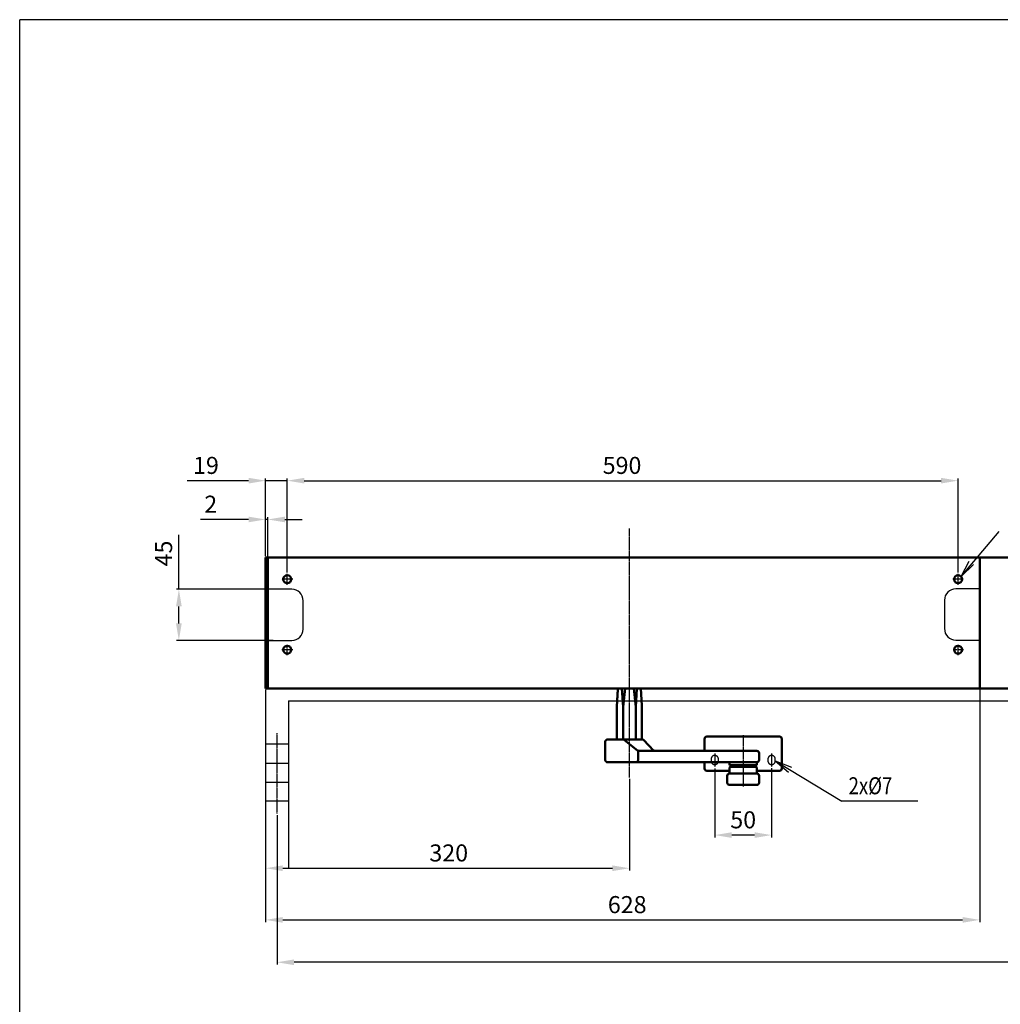
# Model space of a CAD drawing. Extents: x 0 to 2572, y -2 to 1756.
# Drawn here: x 0 to 862, y 890 to 1756 of the extents above; entities that cross this region are included whole.
import ezdxf

# ---------------------------------------------------------------- set-up
doc = ezdxf.new("R2010")
doc.units = 0
doc.header["$MEASUREMENT"] = 0
doc.header["$PDMODE"] = 2
doc.header["$PDSIZE"] = -0.01
doc.linetypes.add('ACAD_ISO02W100', pattern=[15, 12, -3])
doc.linetypes.add('MITTE', pattern=[2, 1.25, -0.25, 0.25, -0.25])
doc.layers.get('DEFPOINTS').update_dxf_attribs({"color": 1})
for name, color, linetype, lineweight in [('centerline-Mittellinie', 92, 'MITTE', 25), ('dimension-Bemassung', 5, 'Continuous', 25), ('helpline-Hilslinie', 1, 'Continuous', 25), ('hiddenline-hinterliegendelinie', 6, 'ACAD_ISO02W100', 25), ('outline-Körperkante', 7, 'Continuous', 50)]:
    doc.layers.add(name, color=color, linetype=linetype, lineweight=lineweight)
doc.layers.add('PLANKOPF', color=7, linetype='Continuous')
doc.styles.get("Standard").update_dxf_attribs({"font": 'arial.ttf'})
doc.dimstyles.new('ISO-15', dxfattribs={"dimtxt": 15, "dimasz": 15, "dimexe": 2, "dimexo": 1.3, "dimgap": 4, "dimtad": 1, "dimtxsty": 'Standard', "dimcen": 2.5, "dimadec": 0, "dimazin": 0, "dimtfac": 1, "dimtmove": 0, "dimatfit": 3, "dimfxl": 1, "dimarcsym": 0})

# ---------------------------------------------------------------- blocks, each defined once
blk = doc.blocks.new('*D19')
at = {"layer": 'DEFPOINTS', "color": 0, "transparency": 16777216}
for p in [(825.3, 1350.13), (235.3, 1268.14), (825.3, 1268.14)]:
    blk.add_point(p, dxfattribs=at)
at = {"layer": 'dimension-Bemassung', "color": 0, "lineweight": -2, "transparency": 16777216}
for p, q in [((235.3, 1269.44), (235.3, 1352.13)), ((825.3, 1269.44), (825.3, 1352.13)), ((250.3, 1350.13), (810.3, 1350.13))]:
    blk.add_line(p, q, dxfattribs=at)
at = {"layer": 'dimension-Bemassung', "color": 0, "transparency": 16777216}
for points in [[(250.3, 1352.63), (250.3, 1347.63), (235.3, 1350.13)], [(810.3, 1352.63), (810.3, 1347.63), (825.3, 1350.13)]]:
    blk.add_solid(points, dxfattribs=at)
at = {"layer": 'dimension-Bemassung', "color": 0, "transparency": 16777216, "insert": (529.75, 1361.63), "char_height": 15, "attachment_point": 5}
blk.add_mtext('590', dxfattribs=at)
blk = doc.blocks.new('*D20')
at = {"layer": 'DEFPOINTS', "color": 0, "transparency": 16777216}
for p in [(216.3, 1350.13), (216.3, 1282.47), (235.3, 1268.44)]:
    blk.add_point(p, dxfattribs=at)
at = {"layer": 'dimension-Bemassung', "color": 0, "lineweight": -2, "transparency": 16777216}
for p, q in [((216.3, 1283.77), (216.3, 1352.13)), ((235.3, 1269.74), (235.3, 1352.13)), ((201.3, 1350.13), (147.3, 1350.13)), ((235.3, 1350.13), (216.3, 1350.13)), ((250.3, 1350.13), (265.3, 1350.13))]:
    blk.add_line(p, q, dxfattribs=at)
at = {"layer": 'dimension-Bemassung', "color": 0, "transparency": 16777216}
for points in [[(201.3, 1352.63), (201.3, 1347.63), (216.3, 1350.13)], [(250.3, 1352.63), (250.3, 1347.63), (235.3, 1350.13)]]:
    blk.add_solid(points, dxfattribs=at)
at = {"layer": 'dimension-Bemassung', "color": 0, "transparency": 16777216, "insert": (163.8, 1361.63), "char_height": 15, "attachment_point": 5}
blk.add_mtext('19', dxfattribs=at)
blk = doc.blocks.new('*D23')
at = {"layer": 'DEFPOINTS', "color": 0, "transparency": 16777216}
for p in [(216.3, 1166.17), (844.3, 1167.47), (844.3, 963.8)]:
    blk.add_point(p, dxfattribs=at)
at = {"layer": 'dimension-Bemassung', "color": 0, "lineweight": -2, "transparency": 16777216}
for p, q in [((216.3, 1164.87), (216.3, 961.8)), ((844.3, 1166.17), (844.3, 961.8)), ((231.3, 963.8), (829.3, 963.8))]:
    blk.add_line(p, q, dxfattribs=at)
at = {"layer": 'dimension-Bemassung', "color": 0, "transparency": 16777216}
for points in [[(231.3, 966.3), (231.3, 961.3), (216.3, 963.8)], [(829.3, 966.3), (829.3, 961.3), (844.3, 963.8)]]:
    blk.add_solid(points, dxfattribs=at)
at = {"layer": 'dimension-Bemassung', "color": 0, "transparency": 16777216, "insert": (534.29, 975.3), "char_height": 15, "attachment_point": 5}
blk.add_mtext('628', dxfattribs=at)
blk = doc.blocks.new('*D21')
at = {"layer": 'DEFPOINTS', "color": 0, "transparency": 16777216}
for p in [(611.3, 1098.3), (661.3, 1098.65), (611.3, 1038.39)]:
    blk.add_point(p, dxfattribs=at)
at = {"layer": 'dimension-Bemassung', "color": 0, "lineweight": -2, "transparency": 16777216}
for p, q in [((611.3, 1097), (611.3, 1036.39)), ((661.3, 1097.35), (661.3, 1036.39)), ((646.3, 1038.39), (626.3, 1038.39))]:
    blk.add_line(p, q, dxfattribs=at)
at = {"layer": 'dimension-Bemassung', "color": 0, "transparency": 16777216}
for points in [[(626.3, 1040.89), (626.3, 1035.89), (611.3, 1038.39)], [(646.3, 1040.89), (646.3, 1035.89), (661.3, 1038.39)]]:
    blk.add_solid(points, dxfattribs=at)
at = {"layer": 'dimension-Bemassung', "color": 0, "transparency": 16777216, "insert": (636.3, 1049.89), "char_height": 15, "attachment_point": 5}
blk.add_mtext('50', dxfattribs=at)
blk = doc.blocks.new('*D22')
at = {"layer": 'DEFPOINTS', "color": 0, "transparency": 16777216}
for p in [(216.3, 1167.47), (536.3, 1089.1), (536.3, 1009.24)]:
    blk.add_point(p, dxfattribs=at)
at = {"layer": 'dimension-Bemassung', "color": 0, "lineweight": -2, "transparency": 16777216}
for p, q in [((216.3, 1166.17), (216.3, 1007.24)), ((536.3, 1087.8), (536.3, 1007.24)), ((231.3, 1009.24), (521.3, 1009.24))]:
    blk.add_line(p, q, dxfattribs=at)
at = {"layer": 'dimension-Bemassung', "color": 0, "transparency": 16777216}
for points in [[(231.3, 1011.74), (231.3, 1006.74), (216.3, 1009.24)], [(521.3, 1011.74), (521.3, 1006.74), (536.3, 1009.24)]]:
    blk.add_solid(points, dxfattribs=at)
at = {"layer": 'dimension-Bemassung', "color": 0, "transparency": 16777216, "insert": (377.32, 1020.74), "char_height": 15, "attachment_point": 5}
blk.add_mtext('320', dxfattribs=at)
blk = doc.blocks.new('*D28')
at = {"layer": 'DEFPOINTS', "color": 0, "transparency": 16777216}
for p in [(226.3, 1057.28), (1646.3, 1057.28), (226.3, 926.52)]:
    blk.add_point(p, dxfattribs=at)
at = {"layer": 'dimension-Bemassung', "color": 0, "lineweight": -2, "transparency": 16777216}
for p, q in [((226.3, 1055.98), (226.3, 924.52)), ((1646.3, 1055.98), (1646.3, 924.52)), ((1631.3, 926.52), (241.3, 926.52))]:
    blk.add_line(p, q, dxfattribs=at)
at = {"layer": 'dimension-Bemassung', "color": 0, "transparency": 16777216}
for points in [[(241.3, 929.02), (241.3, 924.02), (226.3, 926.52)], [(1631.3, 929.02), (1631.3, 924.02), (1646.3, 926.52)]]:
    blk.add_solid(points, dxfattribs=at)
at = {"layer": 'dimension-Bemassung', "color": 0, "transparency": 16777216, "insert": (935.49, 938.02), "char_height": 15, "attachment_point": 5}
blk.add_mtext('dmax. 2930', dxfattribs=at)
blk = doc.blocks.new('*D30')
at = {"layer": 'DEFPOINTS', "color": 0, "transparency": 16777216}
for p in [(140, 1254.57), (224.3, 1254.57), (224.3, 1209.57)]:
    blk.add_point(p, dxfattribs=at)
at = {"layer": 'dimension-Bemassung', "color": 0, "lineweight": -2, "transparency": 16777216}
for p, q in [((140, 1254.57), (140, 1302.57)), ((223, 1254.57), (138, 1254.57)), ((140, 1224.57), (140, 1239.57)), ((223, 1209.57), (138, 1209.57))]:
    blk.add_line(p, q, dxfattribs=at)
at = {"layer": 'dimension-Bemassung', "color": 0, "transparency": 16777216}
for points in [[(137.5, 1239.57), (142.5, 1239.57), (140, 1254.57)], [(137.5, 1224.57), (142.5, 1224.57), (140, 1209.57)]]:
    blk.add_solid(points, dxfattribs=at)
at = {"layer": 'dimension-Bemassung', "color": 0, "transparency": 16777216, "insert": (128.5, 1286.07), "char_height": 15, "attachment_point": 5, "rotation": 90}
blk.add_mtext('45', dxfattribs=at)
blk = doc.blocks.new('*D31')
at = {"layer": 'DEFPOINTS', "color": 0, "transparency": 16777216}
for p in [(216.3, 1316), (216.3, 1282.47), (218.3, 1282.47)]:
    blk.add_point(p, dxfattribs=at)
at = {"layer": 'dimension-Bemassung', "color": 0, "lineweight": -2, "transparency": 16777216}
for p, q in [((216.3, 1283.77), (216.3, 1318)), ((218.3, 1283.77), (218.3, 1318)), ((201.3, 1316), (159, 1316)), ((218.3, 1316), (216.3, 1316)), ((233.3, 1316), (248.3, 1316))]:
    blk.add_line(p, q, dxfattribs=at)
at = {"layer": 'dimension-Bemassung', "color": 0, "transparency": 16777216}
for points in [[(201.3, 1318.5), (201.3, 1313.5), (216.3, 1316)], [(233.3, 1318.5), (233.3, 1313.5), (218.3, 1316)]]:
    blk.add_solid(points, dxfattribs=at)
at = {"layer": 'dimension-Bemassung', "color": 0, "transparency": 16777216, "insert": (168, 1327.5), "char_height": 15, "attachment_point": 5}
blk.add_mtext('2', dxfattribs=at)

msp = doc.modelspace()

# ---------------------------------------------------------------- linework, layer by layer
at = {"layer": 'centerline-Mittellinie'}
for p, q in [((536.296, 1089.0999), (536.296, 1308)), ((235.296, 1258.5391), (235.296, 1268.1439)), ((825.296, 1258.5094), (825.296, 1268.1439)), ((240.1723, 1263.4706), (230.6227, 1263.4706)), ((829.6682, 1263.4706), (820.6227, 1263.4706)), ((235.296, 1196.6129), (235.296, 1206.1439)), ((825.296, 1196.5077), (825.296, 1206.1439)), ((240.286, 1201.4706), (230.6227, 1201.4706)), ((830.1034, 1201.4706), (820.6227, 1201.4706)), ((226.296, 1128.1811), (226.296, 1057.2795)), ((636.296, 1126.2206), (636.2958, 1081.2206)), ((611.296, 1110.0244), (611.296, 1098.2951)), ((661.296, 1110.0244), (661.296, 1098.2951))]:
    msp.add_line(p, q, dxfattribs=at)
at = {"layer": 'dimension-Bemassung'}
for p, q in [((827.993, 1265.7012), (861.4327, 1305.3883)), ((827.993, 1265.7012), (834.9218, 1279.2379)), ((827.993, 1265.7012), (838.9375, 1276.259)), ((664.546, 1103.7206), (722.9974, 1068.2856)), ((664.546, 1103.7206), (678.669, 1098.0823)), ((664.546, 1103.7206), (676.077, 1093.8066)), ((789.9974, 1068.2856), (722.9974, 1068.2856))]:
    msp.add_line(p, q, dxfattribs=at)
at = {"layer": 'helpline-Hilslinie'}
for p, q in [((239.296, 1254.569), (218.296, 1254.569)), ((844.296, 1254.9706), (823.296, 1254.9706)), ((249.296, 1219.569), (249.296, 1244.569)), ((813.296, 1244.9706), (813.296, 1219.9706)), ((218.296, 1209.569), (239.296, 1209.569)), ((823.296, 1209.9706), (844.296, 1209.9706)), ((236.296, 1156.6206), (236.296, 1010.0238)), ((236.296, 1156.6206), (936.296, 1156.6206)), ((236.296, 1118.4918), (216.296, 1118.4918)), ((216.296, 1101.7654), (236.296, 1101.7654)), ((216.296, 1085.039), (236.296, 1085.039)), ((236.296, 1068.3125), (216.296, 1068.3125))]:
    msp.add_line(p, q, dxfattribs=at)
at = {"layer": 'helpline-Hilslinie', "color": 1}
for p, q in [((216.296, 1118.4918), (216.296, 1101.7654)), ((216.296, 1101.7654), (216.296, 1085.039)), ((216.296, 1085.039), (216.296, 1068.3125))]:
    msp.add_line(p, q, dxfattribs=at)
at = {"layer": 'helpline-Hilslinie'}
for centre, start, end in [((239.296, 1244.569), 0, 90), ((823.296, 1244.9706), 90, 180), ((239.296, 1219.569), 270, 0), ((823.296, 1219.9706), 180, 270)]:
    msp.add_arc(centre, 10, start, end, dxfattribs=at)
at = {"layer": 'hiddenline-hinterliegendelinie'}
for p, q in [((608.046, 1105.2206), (608.046, 1103.7206)), ((614.546, 1103.7206), (614.546, 1105.2206)), ((658.046, 1105.2206), (658.046, 1103.7206)), ((664.546, 1103.7206), (664.546, 1105.2206))]:
    msp.add_line(p, q, dxfattribs=at)
for centre, start, end in [((611.296, 1105.2206), 90, 180), ((611.296, 1103.7206), 180, 270), ((611.296, 1105.2206), 0, 90), ((611.296, 1103.7206), 270, 0), ((661.296, 1105.2206), 90, 180), ((661.296, 1103.7206), 180, 270), ((661.296, 1105.2206), 0, 90), ((661.296, 1103.7206), 270, 0)]:
    msp.add_arc(centre, 3.25, start, end, dxfattribs=at)
at = {"layer": 'outline-Körperkante'}
for p, q in [((216.296, 1167.4706), (216.296, 1282.4706)), ((216.296, 1282.4706), (1656.296, 1282.4706)), ((218.296, 1167.4706), (218.296, 1282.4706)), ((844.296, 1282.4706), (844.296, 1167.4706)), ((216.296, 1167.4706), (1656.296, 1167.4706)), ((529.7075, 1167.4706), (530.6633, 1151.2734)), ((530.6633, 1151.2734), (532.5748, 1167.4706)), ((541.9286, 1151.2734), (540.0171, 1167.4706)), ((542.8844, 1167.4706), (541.9286, 1151.2734)), ((547.0478, 1152.4706), (546.2979, 1167.4706)), ((525.2491, 1152.4706), (525.2491, 1122.4706)), ((547.0478, 1152.4706), (547.0478, 1122.4706)), ((530.6633, 1151.2734), (530.6633, 1122.4706)), ((541.9286, 1151.2734), (541.9286, 1122.4706)), ((515.0039, 1104.4706), (515.0039, 1120.4706)), ((547.5941, 1122.4706), (516.9966, 1122.4706)), ((532.0174, 1122.0249), (543.2655, 1112.9163)), ((548.8528, 1122.0249), (557.3695, 1112.9163)), ((602.296, 1122.9706), (602.296, 1112.4706)), ((668.296, 1124.9706), (604.296, 1124.9706)), ((670.296, 1122.9706), (670.296, 1096.9706)), ((543.8159, 1110.5954), (543.8159, 1110.5338)), ((543.8159, 1104.4706), (543.8159, 1110.5338)), ((648.2961, 1112.4706), (544.5242, 1112.4706)), ((650.2961, 1110.7706), (650.2961, 1110.4706)), ((650.2961, 1110.4706), (650.2961, 1104.4706)), ((516.9506, 1102.4706), (648.2961, 1102.4706)), ((602.296, 1102.4706), (602.296, 1096.9706)), ((624.2959, 1099.9706), (624.2959, 1102.4706)), ((648.2959, 1099.9706), (624.2959, 1099.9706)), ((648.2959, 1102.4706), (648.2959, 1099.9706)), ((604.296, 1094.9706), (624.296, 1094.9706)), ((624.296, 1097.9706), (624.796, 1098.4706)), ((624.296, 1092.4706), (624.296, 1097.9706)), ((648.296, 1092.4706), (624.296, 1092.4706)), ((647.796, 1098.4706), (624.796, 1098.4706)), ((647.796, 1098.4706), (648.296, 1097.9706)), ((648.296, 1092.4706), (648.296, 1097.9706)), ((648.296, 1094.9706), (668.296, 1094.9706)), ((622.296, 1090.4706), (622.296, 1090.7706)), ((622.296, 1084.4706), (622.296, 1090.4706)), ((650.296, 1090.7706), (650.296, 1090.4706)), ((650.296, 1090.4706), (650.296, 1084.4706)), ((624.296, 1082.4706), (648.296, 1082.4706))]:
    msp.add_line(p, q, dxfattribs=at)
for points in [[(526.1335, 1167.461), (526.1195, 1167.2629, 0.0001199), (526.1055, 1167.0632, 0.00011789), (526.0914, 1166.8618, 0.00011601), (526.0774, 1166.6587, 0.00011442), (526.0633, 1166.454, 0.00011272), (526.0491, 1166.2476, 0.00011112), (526.035, 1166.0396, 0.00010947), (526.0208, 1165.8298, 0.00010795), (526.0067, 1165.6184, 0.00010637), (525.9925, 1165.4053, 0.00010491), (525.9782, 1165.1905, 0.00010339), (525.964, 1164.974, 0.00010199), (525.9497, 1164.7558, 0.00010053), (525.9354, 1164.5359, 0.00009919), (525.9211, 1164.3143, 0.00009779), (525.9067, 1164.0909, 0.00009649), (525.8924, 1163.8658, 0.00009515), (525.878, 1163.639, 0.0000939), (525.8636, 1163.4105, 0.00009261), (525.8491, 1163.1802, 0.00009141), (525.8347, 1162.9482, 0.00009017), (525.8202, 1162.7144, 0.00008902), (525.8057, 1162.4789, 0.00008782), (525.7911, 1162.2416, 0.00008671), (525.7765, 1162.0025, 0.00008555), (525.762, 1161.7617, 0.00008448), (525.7473, 1161.519, 0.00008337), (525.7327, 1161.2746, 0.00008234), (525.718, 1161.0284, 0.00008127), (525.7033, 1160.7804, 0.00008028), (525.6886, 1160.5306, 0.00007924), (525.6739, 1160.279, 0.00007828), (525.6591, 1160.0255, 0.00007728), (525.6443, 1159.7702, 0.00007636), (525.6295, 1159.5131, 0.00007539), (525.6146, 1159.2542, 0.0000745), (525.5997, 1158.9934, 0.00007357), (525.5848, 1158.7308, 0.0000727), (525.5699, 1158.4663, 0.00007181), (525.5549, 1158.1999, 0.00007099), (525.5399, 1157.9317, 0.0000701), (525.5249, 1157.6616, 0.00006926), (525.5098, 1157.3896, 0.00006847), (525.4947, 1157.1157, 0.00006781), (525.4796, 1156.8399, 0.00006682), (525.4644, 1156.5623, 0.00006567), (525.4493, 1156.2828, 0.00006546), (525.4341, 1156.0012, 0.00006605), (525.4188, 1155.7171, 0.00006338), (525.4035, 1155.4324, 0.00005851), (525.3884, 1155.1475, 0.00006393), (525.3729, 1154.8558, 0.00007535), (525.3571, 1154.555, 0.00005631), (525.3422, 1154.2714, 0.00001896), (525.3287, 1154.0141, 0.00007863), (525.3113, 1153.6791, 0.00013237), (525.2844, 1153.1574, 0.0000633), (525.2491, 1152.4706, 0.00003317)], [(517.0074, 1122.4707), (516.9531, 1122.4699, 0.00630778), (516.8992, 1122.4679, 0.00640235), (516.8456, 1122.4644, 0.00646164), (516.7925, 1122.4596, 0.00648132), (516.7397, 1122.4534, 0.00651374), (516.6874, 1122.4459, 0.00654351), (516.6355, 1122.437, 0.00657344), (516.584, 1122.4269, 0.00659299), (516.533, 1122.4153, 0.00661442), (516.4824, 1122.4025, 0.00662808), (516.4324, 1122.3883, 0.00664205), (516.3828, 1122.3729, 0.00664864), (516.3338, 1122.3562, 0.00665475), (516.2853, 1122.3382, 0.00665449), (516.2373, 1122.3188, 0.00665281), (516.1899, 1122.2983, 0.0066457), (516.143, 1122.2764, 0.00663641), (516.0967, 1122.2534, 0.00662281), (516.051, 1122.229, 0.006606), (516.0059, 1122.2035, 0.00658573), (515.9615, 1122.1767, 0.00656243), (515.9176, 1122.1487, 0.0065375), (515.8744, 1122.1195, 0.00648599), (515.8319, 1122.0891, 0.00641484), (515.7901, 1122.0576, 0.00635565), (515.749, 1122.0249, 0.00630239), (515.7087, 1121.9912, 0.0062622), (515.6693, 1121.9565, 0.0062304), (515.6307, 1121.9207, 0.00621005), (515.593, 1121.884, 0.00619888), (515.5562, 1121.8464, 0.00619816), (515.5204, 1121.8078, 0.00620778), (515.4855, 1121.7684, 0.00622669), (515.4517, 1121.7282, 0.00625692), (515.419, 1121.6872, 0.0062957), (515.3874, 1121.6455, 0.00634745), (515.3569, 1121.603, 0.00640517), (515.3276, 1121.5599, 0.00647465), (515.2995, 1121.5161, 0.00652721), (515.2726, 1121.4717, 0.00655629), (515.247, 1121.4266, 0.00658123), (515.2225, 1121.381, 0.00660154), (515.1993, 1121.3347, 0.00662631), (515.1774, 1121.2879, 0.00665567), (515.1567, 1121.2405, 0.00665158), (515.1373, 1121.1926, 0.00662118), (515.1192, 1121.1441, 0.00668465), (515.1024, 1121.0951, 0.00682671), (515.0868, 1121.0454, 0.00662684), (515.0726, 1120.9955, 0.006178), (515.0597, 1120.9454, 0.00682023), (515.0481, 1120.894, 0.00813458), (515.0378, 1120.8409, 0.00612956), (515.0289, 1120.7907, 0.0020437), (515.0215, 1120.7451, 0.00866101), (515.0151, 1120.6856, 0.01480279), (515.0092, 1120.5928, 0.00711957), (515.004, 1120.4706, 0.00372861)], [(544.17, 1112.5023), (544.1618, 1112.5029, 0.0245012), (544.1536, 1112.5027, 0.0238622), (544.1452, 1112.5018, 0.02304401), (544.1367, 1112.5, 0.02234285), (544.1281, 1112.4974, 0.02128701), (544.1195, 1112.494, 0.02012879), (544.1108, 1112.4898, 0.0188228), (544.1021, 1112.4847, 0.01763534), (544.0933, 1112.4787, 0.01636019), (544.0845, 1112.4719, 0.01523973), (544.0757, 1112.4642, 0.01408972), (544.0669, 1112.4556, 0.01311739), (544.0581, 1112.4462, 0.01213473), (544.0494, 1112.4358, 0.01131876), (544.0407, 1112.4245, 0.01050031), (544.0321, 1112.4123, 0.00983072), (544.0235, 1112.3992, 0.00915278), (544.0151, 1112.3851, 0.00859799), (544.0067, 1112.37, 0.00804908), (543.9984, 1112.3541, 0.00761849), (543.9903, 1112.3371, 0.00712554), (543.9823, 1112.3191, 0.00667634), (543.9745, 1112.3002, 0.00616805), (543.9668, 1112.2803, 0.00566799), (543.9592, 1112.2595, 0.00522211), (543.9518, 1112.2377, 0.0048509), (543.9446, 1112.215, 0.00450379), (543.9375, 1112.1913, 0.00420317), (543.9305, 1112.1667, 0.00392354), (543.9238, 1112.1412, 0.00368283), (543.9172, 1112.1147, 0.00345635), (543.9107, 1112.0874, 0.00326013), (543.9044, 1112.0592, 0.00307482), (543.8983, 1112.0301, 0.00291371), (543.8924, 1112.0001, 0.00276032), (543.8866, 1111.9692, 0.00262991), (543.881, 1111.9375, 0.00250858), (543.8756, 1111.9051, 0.00240857), (543.8704, 1111.8718, 0.00231489), (543.8654, 1111.8378, 0.00223774), (543.8607, 1111.803, 0.00216474), (543.8561, 1111.7676, 0.00210612), (543.8517, 1111.7314, 0.00204994), (543.8476, 1111.6947, 0.00200618), (543.8437, 1111.6573, 0.00196352), (543.84, 1111.6193, 0.0019318), (543.8366, 1111.5808, 0.00190083), (543.8335, 1111.5418, 0.00188043), (543.8306, 1111.5022, 0.00185792), (543.8279, 1111.4622, 0.00184284), (543.8256, 1111.4217, 0.00183362), (543.8235, 1111.3809, 0.00184102), (543.8217, 1111.3396, 0.0017781), (543.8201, 1111.2979, 0.00164116), (543.8189, 1111.2559, 0.00150352), (543.8178, 1111.2136, 0.00134092), (543.817, 1111.171, 0.0012087), (543.8163, 1111.128, 0.00107243), (543.8158, 1111.0847, 0.00093543), (543.8155, 1111.0413, 0.00078628), (543.8153, 1110.9979, 0.00069026), (543.8152, 1110.9535, 0.00057033), (543.8152, 1110.9079, 0.0004218), (543.8153, 1110.8649, 0.00033777), (543.8154, 1110.826, 0.00021548), (543.8155, 1110.7756, -0.00012995), (543.8157, 1110.6977, -0.00009345), (543.8159, 1110.5954, -0.00002292)], [(544.17, 1112.5023), (544.1618, 1112.5032, 0.0294244), (544.1535, 1112.5032, 0.02901959), (544.1451, 1112.5023, 0.02785349), (544.1366, 1112.5003, 0.026352), (544.1279, 1112.4974, 0.02447251), (544.1193, 1112.4936, 0.02253056), (544.1105, 1112.4887, 0.02048887), (544.1017, 1112.4829, 0.01865473), (544.0929, 1112.4761, 0.01685519), (544.084, 1112.4683, 0.01531764), (544.0752, 1112.4595, 0.01385785), (544.0663, 1112.4498, 0.01264824), (544.0575, 1112.4391, 0.01150845), (544.0487, 1112.4274, 0.01057619), (544.0399, 1112.4148, 0.00969597), (544.0313, 1112.4011, 0.0089825), (544.0226, 1112.3865, 0.0082983), (544.0141, 1112.3709, 0.00774239), (544.0057, 1112.3543, 0.00721517), (543.9974, 1112.3367, 0.00680172), (543.9892, 1112.3181, 0.00635189), (543.9811, 1112.2986, 0.00594606), (543.9732, 1112.278, 0.00550339), (543.9654, 1112.2565, 0.00507296), (543.9578, 1112.2341, 0.00469096), (543.9504, 1112.2107, 0.00437222), (543.9431, 1112.1864, 0.00407606), (543.9359, 1112.1612, 0.00381929), (543.929, 1112.1351, 0.00358156), (543.9221, 1112.1081, 0.00337665), (543.9155, 1112.0802, 0.003185), (543.909, 1112.0515, 0.00301919), (543.9028, 1112.0219, 0.00286232), (543.8967, 1111.9916, 0.00272523), (543.8907, 1111.9603, 0.00259923), (543.885, 1111.9283, 0.00249631), (543.8794, 1111.8955, 0.00240223), (543.8741, 1111.862, 0.00232974), (543.869, 1111.8277, 0.00225933), (543.864, 1111.7928, 0.00220313), (543.8593, 1111.7572, 0.00214842), (543.8549, 1111.7209, 0.00210707), (543.8506, 1111.684, 0.00206632), (543.8467, 1111.6465, 0.00203795), (543.8429, 1111.6084, 0.00200707), (543.8395, 1111.5698, 0.0019851), (543.8363, 1111.5307, 0.00196897), (543.8333, 1111.4911, 0.00197101), (543.8307, 1111.4511, 0.0019145), (543.8283, 1111.4106, 0.00180127), (543.8262, 1111.3696, 0.00168395), (543.8243, 1111.3283, 0.00154477), (543.8227, 1111.2866, 0.00142663), (543.8213, 1111.2445, 0.00130758), (543.8201, 1111.202, 0.00119939), (543.819, 1111.1592, 0.0010829), (543.8182, 1111.1161, 0.00098738), (543.8175, 1111.0727, 0.00088794), (543.8169, 1111.0288, 0.00078352), (543.8165, 1110.985, 0.00066737), (543.8162, 1110.9411, 0.00060659), (543.816, 1110.8962, 0.00053839), (543.8158, 1110.8501, 0.00039948), (543.8158, 1110.8066, 0.0002767), (543.8157, 1110.7672, 0.00028712), (543.8158, 1110.7163, 0.00012868), (543.8158, 1110.6374, 0.0000402), (543.8159, 1110.5339, 0.00004025)], [(515.004, 1104.4706), (515.0047, 1104.4173, 0.00624973), (515.0067, 1104.3643, 0.00634385), (515.01, 1104.3116, 0.00640089), (515.0147, 1104.2594, 0.00641606), (515.0207, 1104.2075, 0.0064447), (515.028, 1104.156, 0.006471), (515.0367, 1104.105, 0.00649759), (515.0466, 1104.0544, 0.00651342), (515.0578, 1104.0042, 0.00653153), (515.0702, 1103.9545, 0.00654169), (515.084, 1103.9053, 0.00655257), (515.099, 1103.8565, 0.00655584), (515.1153, 1103.8082, 0.00655917), (515.1328, 1103.7605, 0.00655593), (515.1515, 1103.7132, 0.0065518), (515.1715, 1103.6665, 0.00654198), (515.1927, 1103.6204, 0.00653084), (515.2151, 1103.5747, 0.00651533), (515.2387, 1103.5297, 0.00649666), (515.2635, 1103.4852, 0.00647369), (515.2895, 1103.4414, 0.00645087), (515.3167, 1103.3981, 0.00642808), (515.345, 1103.3555, 0.00638238), (515.3745, 1103.3135, 0.00631993), (515.4051, 1103.2721, 0.00626242), (515.4368, 1103.2315, 0.00620643), (515.4695, 1103.1917, 0.00616431), (515.5032, 1103.1525, 0.00613072), (515.5379, 1103.1143, 0.00610788), (515.5736, 1103.0768, 0.00609349), (515.6102, 1103.0403, 0.0060892), (515.6476, 1103.0046, 0.00609453), (515.6859, 1102.9699, 0.00610893), (515.725, 1102.9362, 0.00613414), (515.7649, 1102.9035, 0.00616698), (515.8055, 1102.8718, 0.00621085), (515.8469, 1102.8412, 0.00626363), (515.8889, 1102.8118, 0.00633257), (515.9316, 1102.7835, 0.00638905), (515.9748, 1102.7563, 0.00642968), (516.0187, 1102.7304, 0.00645915), (516.0632, 1102.7056, 0.00647387), (516.1082, 1102.682, 0.00649587), (516.1538, 1102.6596, 0.00652433), (516.2, 1102.6385, 0.00652029), (516.2467, 1102.6185, 0.00648921), (516.294, 1102.5998, 0.0065507), (516.3417, 1102.5823, 0.00668849), (516.3901, 1102.566, 0.00649353), (516.4388, 1102.551, 0.00605464), (516.4876, 1102.5373, 0.00668175), (516.5377, 1102.5248, 0.00796572), (516.5895, 1102.5135, 0.0060079), (516.6385, 1102.5037, 0.00201299), (516.6829, 1102.4954, 0.00848102), (516.7409, 1102.4877, 0.01449879), (516.8314, 1102.4797, 0.00698402), (516.9506, 1102.4714, 0.00366188)], [(543.8159, 1104.4706), (543.8157, 1104.442, -0.00251004), (543.8152, 1104.4134, -0.00264669), (543.8144, 1104.3848, -0.002523), (543.8134, 1104.3562, -0.00210633), (543.8121, 1104.3277, -0.00179943), (543.8107, 1104.2992, -0.0015224), (543.8091, 1104.2708, -0.00126119), (543.8073, 1104.2425, -0.00094763), (543.8055, 1104.2141, -0.00067341), (543.8036, 1104.1859, -0.00036732), (543.8017, 1104.1577, -0.00009292), (543.7998, 1104.1295, 0.00022052), (543.798, 1104.1014, 0.00049733), (543.7962, 1104.0734, 0.00080791), (543.7946, 1104.0455, 0.00109908), (543.793, 1104.0176, 0.00144386), (543.7917, 1103.9898, 0.00144838), (543.7905, 1103.9621, 0.00110616), (543.7894, 1103.9345, 0.0007829), (543.7884, 1103.907, 0.00039296), (543.7874, 1103.8796, 0.00002205), (543.7864, 1103.8524, -0.00042622), (543.7854, 1103.8252, -0.00068405), (543.7843, 1103.7982, -0.00081258), (543.783, 1103.7714, -0.00079539), (543.7817, 1103.7447, -0.00062184), (543.7804, 1103.7181, -0.00049408), (543.779, 1103.6917, -0.00037793), (543.7776, 1103.6655, -0.00026858), (543.7762, 1103.6394, -0.00013645), (543.7748, 1103.6135, -0.00001229), (543.7734, 1103.5877, 0.0001363), (543.772, 1103.5622, 0.00024186), (543.7707, 1103.5368, 0.00032966), (543.7694, 1103.5116, 0.00033094), (543.7681, 1103.4866, 0.00024145), (543.7669, 1103.4618, 0.00017211), (543.7657, 1103.4373, 0.00010438), (543.7645, 1103.4129, 0.00004007), (543.7634, 1103.3887, -0.00003792), (543.7622, 1103.3648, -0.00010779), (543.7611, 1103.3411, -0.00018702), (543.7599, 1103.3176, -0.00026261), (543.7587, 1103.2944, -0.00035268), (543.7575, 1103.2714, -0.00037884), (543.7562, 1103.2486, -0.00034228), (543.755, 1103.2261, -0.00030563), (543.7537, 1103.2039, -0.00025674), (543.7525, 1103.1819, -0.00021163), (543.7512, 1103.1602, -0.00015672), (543.7499, 1103.1388, -0.00011799), (543.7487, 1103.1176, -0.00008493), (543.7474, 1103.0967, -0.00008292), (543.7462, 1103.0761, -0.00011247), (543.7449, 1103.0558, -0.00013609), (543.7437, 1103.0357, -0.00015848), (543.7425, 1103.016, -0.00018114), (543.7413, 1102.9965, -0.00020834), (543.7401, 1102.9774, -0.00023427), (543.7388, 1102.9585, -0.00026327), (543.7376, 1102.94, -0.00029248), (543.7364, 1102.9218, -0.00032644), (543.7352, 1102.9038, -0.00035083), (543.734, 1102.8863, -0.00036718), (543.7327, 1102.869, -0.00038337), (543.7315, 1102.8521, -0.00039878), (543.7303, 1102.8354, -0.00041624), (543.729, 1102.8192, -0.00043492), (543.7278, 1102.8032, -0.00045549), (543.7265, 1102.7876, -0.00047699), (543.7253, 1102.7724, -0.00050091), (543.724, 1102.7575, -0.00052616), (543.7228, 1102.7429, -0.00055437), (543.7215, 1102.7287, -0.00058431), (543.7203, 1102.7149, -0.00061766), (543.719, 1102.7014, -0.00065289), (543.7177, 1102.6883, -0.00069414), (543.7165, 1102.6755, -0.00073998), (543.7152, 1102.6631, -0.00079187), (543.7139, 1102.6511, -0.00084852), (543.7127, 1102.6395, -0.00091194), (543.7114, 1102.6282, -0.00098048), (543.7101, 1102.6173, -0.00105819), (543.7088, 1102.6068, -0.00114282), (543.7076, 1102.5966, -0.00123963), (543.7063, 1102.5868, -0.00134568), (543.705, 1102.5775, -0.00146828), (543.7037, 1102.5685, -0.00160355), (543.7024, 1102.5598, -0.00176204), (543.7011, 1102.5516, -0.00193882), (543.6998, 1102.5438, -0.0021478), (543.6985, 1102.5363, -0.00238234), (543.6971, 1102.5292, -0.00266848), (543.6958, 1102.5226, -0.00299953), (543.6945, 1102.5163, -0.00339136), (543.6932, 1102.5104, -0.00382922), (543.6918, 1102.5049, -0.00444514), (543.6905, 1102.4999, -0.00525674), (543.6891, 1102.4952, -0.00600822), (543.6878, 1102.4909, -0.00657074), (543.6864, 1102.487, -0.00867853), (543.685, 1102.4836, -0.01293513), (543.6836, 1102.4805, -0.01258759), (543.6823, 1102.4779, -0.00483007), (543.681, 1102.4757, -0.02361299), (543.6795, 1102.4738, -0.06973235), (543.677, 1102.4721, -0.05534861), (543.6738, 1102.4707, -0.03537178)]]:
    msp.add_lwpolyline(points, format="xyb", dxfattribs=at)
for centre in [(235.296, 1263.4706), (825.296, 1263.4706), (235.296, 1201.4706), (825.296, 1201.4706)]:
    msp.add_circle(centre, 3.5, dxfattribs=at)
for centre, start, end in [((530.7587, 1120.4706), 51, 90), ((547.5941, 1120.4706), 51, 90), ((604.296, 1122.9706), 90, 180), ((668.296, 1122.9706), 0, 90), ((544.5242, 1114.4706), 231, 259.80148), ((544.5242, 1114.4706), 259.80148, 270), ((558.6282, 1114.4706), 231, 259.80148), ((648.2961, 1110.4706), 0, 90), ((630.9632, 1097.9706), 14.71778, 90), ((641.6285, 1097.9706), 90, 165.522488), ((648.2961, 1104.4706), 270, 0), ((604.296, 1096.9706), 180, 270), ((624.296, 1090.4706), 90, 180), ((648.296, 1090.4706), 0, 90), ((668.296, 1096.9706), 270, 0), ((624.296, 1084.4706), 180, 270), ((648.296, 1084.4706), 270, 0)]:
    msp.add_arc(centre, 2, start, end, dxfattribs=at)
at = {"layer": 'PLANKOPF', "linetype": 'Continuous'}
for p in [(2570.7, 1755.6), (0, 0.7348)]:
    msp.add_line(p, (0, 1755.6), dxfattribs=at)

# ---------------------------------------------------------------- texts
at = {"layer": 'dimension-Bemassung', "width": 0.8}
msp.add_text('2x%%C7', height=15, dxfattribs=at).set_placement((728.9974, 1074.2856))

# ---------------------------------------------------------------- dimensions: what is measured, and where the dimension line sits
at = {"layer": 'dimension-Bemassung'}
for base, p1, p2, angle, picture, middle in [((216.296, 1350.1327), (235.296, 1268.4439), (216.296, 1282.4706), 180, '*D20', (163.796, 1350.1327)), ((825.296, 1350.1327), (235.296, 1268.1439), (825.296, 1268.1439), 180, '*D19', (529.753, 1350.1327)), ((216.296, 1316), (218.296, 1282.4706), (216.296, 1282.4706), 180, '*D31', (168, 1316)), ((140, 1254.569), (224.296, 1209.569), (224.296, 1254.569), 90, '*D30', (140, 1286.069)), ((844.296, 963.7974), (216.296, 1166.1706), (844.296, 1167.4706), 180, '*D23', (534.2877, 963.7974)), ((536.296, 1009.2431), (216.296, 1167.4706), (536.296, 1089.0999), 180, '*D22', (377.3231, 1009.2431)), ((611.296, 1038.3862), (661.2959, 1098.6516), (611.296, 1098.2951), 180, '*D21', (636.296, 1038.3862))]:
    dim = msp.add_linear_dim(base=base, p1=p1, p2=p2, angle=angle, dimstyle='ISO-15', dxfattribs=at)
    dim.commit()
    dim.dimension.update_dxf_attribs({"geometry": picture, "text_midpoint": middle, "dimtype": 160})
dim = msp.add_linear_dim(base=(226.296, 926.5213), p1=(1646.296, 1057.2795), p2=(226.296, 1057.2795), text='dmax. 2930', dimstyle='ISO-15', dxfattribs=at)
dim.commit()
dim.dimension.update_dxf_attribs({"geometry": '*D28', "text_midpoint": (935.4901, 926.5213), "dimtype": 160})

doc.saveas('drawing.dxf')
